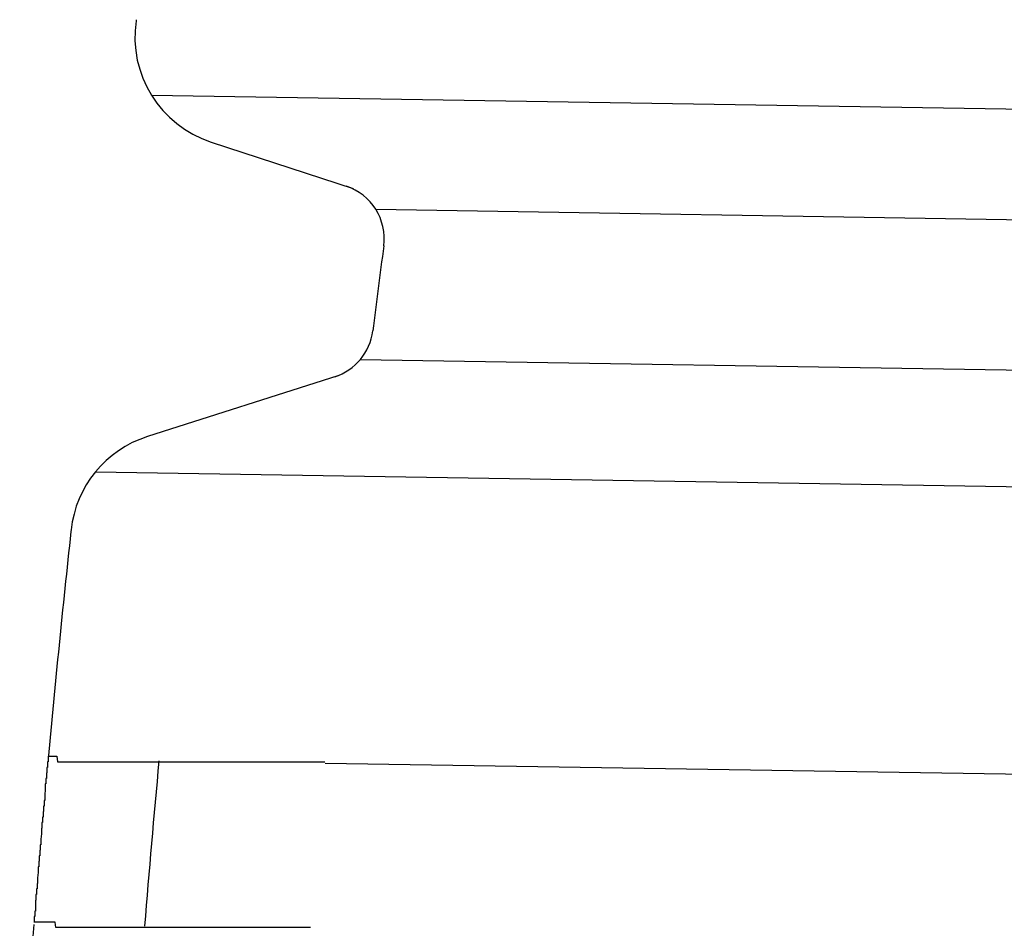
# Model space of a CAD drawing. Extents: x 543 to 20719, y 176 to 14052.
# Drawn here: x 5472 to 5489, y 13068 to 13085 of the extents above; entities that cross this region are included whole.
import ezdxf

# ---------------------------------------------------------------- set-up
doc = ezdxf.new("R2010")
doc.units = 0
doc.header["$LTSCALE"] = 50
doc.header["$MEASUREMENT"] = 0
doc.layers.add('鼻隠し前コーナー樹脂', color=4, linetype='CONTINUOUS')

msp = doc.modelspace()

# ---------------------------------------------------------------- linework, layer by layer
at = {"layer": '鼻隠し前コーナー樹脂', "linetype": 'Continuous'}
for p, q in [((5473.796, 13084.825), (5473.792, 13084.802)), ((5474.071, 13083.458), (5507.833, 13082.918)), ((5475.15, 13082.611), (5477.72, 13081.771)), ((5478.128, 13081.395), (5507.801, 13080.921)), ((5477.851, 13078.68), (5507.758, 13078.201)), ((5477.442, 13078.384), (5473.996, 13077.283)), ((5473.056, 13076.643), (5507.724, 13076.089)), ((5472.617, 13075.594), (5472.614, 13075.565)), ((5498.984, 13071.024), (5477.214, 13071.372))]:
    msp.add_line(p, q, dxfattribs=at)
at = {"layer": '鼻隠し前コーナー樹脂'}
for points in [[(5472.2, 13071.5, 0), (5472.2, 13071.5, 0), (5472.2, 13071.5, 0), (5472.2, 13071.4, 0), (5472.2, 13071.4, 0), (5472.2, 13071.4, 0), (5472.2, 13071.4, 0), (5472.2, 13071.4, 0), (5472.2, 13071.4, 0), (5472.2, 13071.4, 0), (5472.2, 13071.4, 0), (5472.2, 13071.4, 0), (5472.2, 13071.4, 0), (5472.2, 13071.4, 0), (5472.2, 13071.4, 0), (5472.2, 13071.4, 0), (5472.2, 13071.4, 0), (5472.2, 13071.4, 0), (5472.2, 13071.4, 0), (5472.2, 13071.4, 0), (5472.2, 13071.4, 0), (5472.2, 13071.4, 0), (5472.2, 13071.4, 0), (5472.2, 13071.4, 0), (5472.2, 13071.4, 0), (5472.2, 13071.4, 0), (5472.2, 13071.4, 0), (5472.2, 13071.4, 0), (5472.2, 13071.4, 0), (5472.2, 13071.4, 0), (5472.2, 13071.4, 0), (5472.2, 13071.4, 0), (5472.2, 13071.4, 0), (5472.2, 13071.4, 0), (5472.2, 13071.4, 0), (5472.2, 13071.4, 0), (5472.2, 13071.4, 0), (5472.2, 13071.4, 0), (5472.2, 13071.4, 0), (5472.2, 13071.4, 0), (5472.2, 13071.4, 0), (5472.2, 13071.4, 0), (5472.19, 13071.4, 0), (5472.19, 13071.4, 0), (5472.19, 13071.4, 0), (5472.19, 13071.4, 0), (5472.19, 13071.4, 0), (5472.19, 13071.4, 0), (5472.19, 13071.4, 0), (5472.19, 13071.4, 0), (5472.19, 13071.4, 0), (5472.19, 13071.4, 0), (5472.19, 13071.4, 0), (5472.19, 13071.4, 0), (5472.19, 13071.4, 0), (5472.19, 13071.4, 0), (5472.19, 13071.4, 0), (5472.19, 13071.4, 0), (5472.19, 13071.4, 0), (5472.19, 13071.4, 0), (5472.19, 13071.4, 0), (5472.19, 13071.3, 0), (5472.19, 13071.3, 0), (5472.19, 13071.3, 0), (5472.19, 13071.3, 0), (5472.19, 13071.3, 0), (5472.19, 13071.3, 0), (5472.19, 13071.3, 0), (5472.19, 13071.3, 0), (5472.19, 13071.3, 0), (5472.19, 13071.3, 0), (5472.19, 13071.3, 0), (5472.19, 13071.3, 0), (5472.19, 13071.3, 0), (5472.19, 13071.3, 0), (5472.19, 13071.3, 0), (5472.19, 13071.3, 0), (5472.18, 13071.3, 0), (5472.18, 13071.3, 0), (5472.18, 13071.3, 0), (5472.18, 13071.3, 0), (5472.18, 13071.3, 0), (5472.18, 13071.3, 0), (5472.18, 13071.3, 0), (5472.18, 13071.3, 0), (5472.18, 13071.3, 0), (5472.18, 13071.2, 0), (5472.18, 13071.2, 0), (5472.18, 13071.2, 0), (5472.18, 13071.2, 0), (5472.18, 13071.2, 0), (5472.18, 13071.2, 0), (5472.18, 13071.2, 0), (5472.18, 13071.2, 0), (5472.18, 13071.2, 0), (5472.18, 13071.2, 0), (5472.18, 13071.2, 0), (5472.18, 13071.2, 0), (5472.18, 13071.2, 0), (5472.18, 13071.2, 0), (5472.17, 13071.2, 0), (5472.17, 13071.2, 0), (5472.17, 13071.2, 0), (5472.17, 13071.2, 0), (5472.17, 13071.2, 0), (5472.17, 13071.1, 0), (5472.17, 13071.1, 0), (5472.17, 13071.1, 0), (5472.17, 13071.1, 0), (5472.17, 13071.1, 0), (5472.17, 13071.1, 0), (5472.17, 13071.1, 0), (5472.17, 13071.1, 0), (5472.17, 13071.1, 0), (5472.17, 13071.1, 0), (5472.17, 13071.1, 0), (5472.17, 13071.1, 0), (5472.17, 13071.1, 0), (5472.17, 13071.1, 0), (5472.16, 13071.1, 0), (5472.16, 13071.1, 0), (5472.16, 13071.1, 0), (5472.16, 13071, 0), (5472.16, 13071, 0), (5472.16, 13071, 0), (5472.16, 13071, 0), (5472.16, 13071, 0), (5472.16, 13071, 0), (5472.16, 13071, 0), (5472.16, 13071, 0), (5472.16, 13071, 0), (5472.16, 13071, 0), (5472.16, 13071, 0), (5472.16, 13071, 0), (5472.16, 13071, 0), (5472.16, 13071, 0), (5472.15, 13071, 0), (5472.15, 13070.9, 0), (5472.15, 13070.9, 0), (5472.15, 13070.9, 0), (5472.15, 13070.9, 0), (5472.15, 13070.9, 0), (5472.15, 13070.9, 0), (5472.15, 13070.9, 0), (5472.15, 13070.9, 0), (5472.15, 13070.9, 0), (5472.15, 13070.9, 0), (5472.15, 13070.9, 0), (5472.15, 13070.9, 0), (5472.15, 13070.9, 0), (5472.15, 13070.9, 0), (5472.14, 13070.8, 0), (5472.14, 13070.8, 0), (5472.14, 13070.8, 0), (5472.14, 13070.8, 0), (5472.14, 13070.8, 0), (5472.14, 13070.8, 0), (5472.14, 13070.8, 0), (5472.14, 13070.8, 0), (5472.14, 13070.8, 0), (5472.14, 13070.8, 0), (5472.14, 13070.8, 0), (5472.14, 13070.8, 0), (5472.14, 13070.8, 0), (5472.14, 13070.7, 0), (5472.14, 13070.7, 0), (5472.13, 13070.7, 0), (5472.13, 13070.7, 0), (5472.13, 13070.7, 0), (5472.13, 13070.7, 0), (5472.13, 13070.7, 0), (5472.13, 13070.7, 0), (5472.13, 13070.7, 0), (5472.13, 13070.7, 0), (5472.13, 13070.7, 0), (5472.13, 13070.7, 0), (5472.13, 13070.7, 0), (5472.13, 13070.6, 0), (5472.13, 13070.6, 0), (5472.13, 13070.6, 0), (5472.12, 13070.6, 0), (5472.12, 13070.6, 0), (5472.12, 13070.6, 0), (5472.12, 13070.6, 0), (5472.12, 13070.6, 0), (5472.12, 13070.6, 0), (5472.12, 13070.6, 0), (5472.12, 13070.6, 0), (5472.12, 13070.6, 0), (5472.12, 13070.5, 0), (5472.12, 13070.5, 0), (5472.12, 13070.5, 0), (5472.12, 13070.5, 0), (5472.11, 13070.5, 0), (5472.11, 13070.5, 0), (5472.11, 13070.5, 0), (5472.11, 13070.5, 0), (5472.11, 13070.5, 0), (5472.11, 13070.5, 0), (5472.11, 13070.5, 0), (5472.11, 13070.5, 0), (5472.11, 13070.4, 0), (5472.11, 13070.4, 0), (5472.11, 13070.4, 0), (5472.11, 13070.4, 0), (5472.11, 13070.4, 0), (5472.1, 13070.4, 0), (5472.1, 13070.4, 0), (5472.1, 13070.4, 0), (5472.1, 13070.4, 0), (5472.1, 13070.4, 0), (5472.1, 13070.4, 0), (5472.1, 13070.3, 0), (5472.1, 13070.3, 0), (5472.1, 13070.3, 0), (5472.1, 13070.3, 0), (5472.1, 13070.3, 0), (5472.1, 13070.3, 0), (5472.1, 13070.3, 0), (5472.09, 13070.3, 0), (5472.09, 13070.3, 0), (5472.09, 13070.3, 0), (5472.09, 13070.3, 0), (5472.09, 13070.2, 0), (5472.09, 13070.2, 0), (5472.09, 13070.2, 0), (5472.09, 13070.2, 0), (5472.09, 13070.2, 0), (5472.09, 13070.2, 0), (5472.09, 13070.2, 0), (5472.09, 13070.2, 0), (5472.09, 13070.2, 0), (5472.08, 13070.2, 0), (5472.08, 13070.2, 0), (5472.08, 13070.1, 0), (5472.08, 13070.1, 0), (5472.08, 13070.1, 0), (5472.08, 13070.1, 0), (5472.08, 13070.1, 0), (5472.08, 13070.1, 0), (5472.08, 13070.1, 0), (5472.08, 13070.1, 0), (5472.08, 13070.1, 0), (5472.08, 13070.1, 0), (5472.08, 13070.1, 0), (5472.07, 13070, 0), (5472.07, 13070, 0), (5472.07, 13070, 0), (5472.07, 13070, 0), (5472.07, 13070, 0), (5472.07, 13070, 0), (5472.07, 13070, 0), (5472.07, 13070, 0), (5472.07, 13070, 0), (5472.07, 13070, 0), (5472.07, 13070, 0)], [(5472.2, 13071.5, 0), (5472.2, 13071.5, 0), (5472.2, 13071.5, 0), (5472.2, 13071.5, 0), (5472.2, 13071.5, 0), (5472.2, 13071.5, 0), (5472.21, 13071.5, 0), (5472.21, 13071.5, 0), (5472.21, 13071.5, 0), (5472.21, 13071.5, 0), (5472.21, 13071.5, 0), (5472.21, 13071.5, 0), (5472.21, 13071.5, 0), (5472.21, 13071.5, 0), (5472.21, 13071.5, 0), (5472.22, 13071.5, 0), (5472.22, 13071.5, 0), (5472.22, 13071.5, 0), (5472.22, 13071.5, 0), (5472.22, 13071.5, 0), (5472.22, 13071.5, 0), (5472.22, 13071.5, 0), (5472.23, 13071.5, 0), (5472.23, 13071.5, 0), (5472.23, 13071.5, 0), (5472.23, 13071.5, 0), (5472.23, 13071.5, 0), (5472.24, 13071.5, 0), (5472.24, 13071.5, 0), (5472.24, 13071.5, 0), (5472.24, 13071.5, 0), (5472.24, 13071.5, 0), (5472.25, 13071.5, 0), (5472.25, 13071.5, 0), (5472.25, 13071.5, 0), (5472.25, 13071.5, 0), (5472.26, 13071.5, 0), (5472.26, 13071.5, 0), (5472.26, 13071.5, 0), (5472.26, 13071.5, 0), (5472.27, 13071.5, 0), (5472.27, 13071.5, 0), (5472.27, 13071.5, 0), (5472.28, 13071.5, 0), (5472.28, 13071.5, 0), (5472.28, 13071.5, 0), (5472.29, 13071.5, 0), (5472.29, 13071.5, 0), (5472.3, 13071.5, 0), (5472.3, 13071.5, 0), (5472.3, 13071.5, 0), (5472.31, 13071.5, 0), (5472.31, 13071.5, 0), (5472.32, 13071.5, 0), (5472.32, 13071.5, 0), (5472.33, 13071.5, 0), (5472.33, 13071.5, 0), (5472.33, 13071.5, 0), (5472.34, 13071.5, 0), (5472.34, 13071.5, 0), (5472.35, 13071.5, 0), (5472.35, 13071.5, 0), (5472.36, 13071.5, 0), (5472.37, 13071.4, 0), (5472.37, 13071.4, 0), (5472.38, 13071.4, 0), (5472.38, 13071.4, 0), (5472.39, 13071.4, 0), (5472.39, 13071.4, 0), (5472.4, 13071.4, 0), (5472.4, 13071.4, 0), (5472.41, 13071.4, 0), (5472.42, 13071.4, 0), (5472.42, 13071.4, 0), (5472.43, 13071.4, 0), (5472.44, 13071.4, 0), (5472.44, 13071.4, 0), (5472.45, 13071.4, 0), (5472.45, 13071.4, 0), (5472.46, 13071.4, 0), (5472.47, 13071.4, 0), (5472.47, 13071.4, 0), (5472.48, 13071.4, 0), (5472.49, 13071.4, 0), (5472.5, 13071.4, 0), (5472.5, 13071.4, 0), (5472.51, 13071.4, 0), (5472.52, 13071.4, 0), (5472.52, 13071.4, 0), (5472.53, 13071.4, 0), (5472.54, 13071.4, 0), (5472.55, 13071.4, 0), (5472.55, 13071.4, 0), (5472.56, 13071.4, 0), (5472.57, 13071.4, 0), (5472.58, 13071.4, 0), (5472.58, 13071.4, 0), (5472.59, 13071.4, 0), (5472.6, 13071.4, 0), (5472.61, 13071.4, 0), (5472.62, 13071.4, 0), (5472.63, 13071.4, 0), (5472.63, 13071.4, 0), (5472.64, 13071.4, 0), (5472.65, 13071.4, 0), (5472.66, 13071.4, 0), (5472.67, 13071.4, 0), (5472.68, 13071.4, 0), (5472.69, 13071.4, 0), (5472.69, 13071.4, 0), (5472.7, 13071.4, 0), (5472.71, 13071.4, 0), (5472.72, 13071.4, 0), (5472.73, 13071.4, 0), (5472.74, 13071.4, 0), (5472.75, 13071.4, 0), (5472.76, 13071.4, 0), (5472.77, 13071.4, 0), (5472.78, 13071.4, 0), (5472.79, 13071.4, 0), (5472.8, 13071.4, 0), (5472.81, 13071.4, 0), (5472.82, 13071.4, 0), (5472.83, 13071.4, 0), (5472.84, 13071.4, 0), (5472.85, 13071.4, 0), (5472.86, 13071.4, 0), (5472.87, 13071.4, 0), (5472.88, 13071.4, 0), (5472.89, 13071.4, 0), (5472.9, 13071.4, 0), (5472.91, 13071.4, 0), (5472.92, 13071.4, 0), (5472.93, 13071.4, 0), (5472.94, 13071.4, 0), (5472.95, 13071.4, 0), (5472.96, 13071.4, 0), (5472.97, 13071.4, 0), (5472.98, 13071.4, 0), (5472.99, 13071.4, 0), (5473.01, 13071.4, 0), (5473.02, 13071.4, 0), (5473.03, 13071.4, 0), (5473.04, 13071.4, 0), (5473.05, 13071.4, 0), (5473.06, 13071.4, 0), (5473.07, 13071.4, 0), (5473.09, 13071.4, 0), (5473.1, 13071.4, 0), (5473.11, 13071.4, 0), (5473.12, 13071.4, 0), (5473.13, 13071.4, 0), (5473.14, 13071.4, 0), (5473.16, 13071.4, 0), (5473.17, 13071.4, 0), (5473.18, 13071.4, 0), (5473.19, 13071.4, 0), (5473.21, 13071.4, 0), (5473.22, 13071.4, 0), (5473.23, 13071.4, 0), (5473.24, 13071.4, 0), (5473.26, 13071.4, 0), (5473.27, 13071.4, 0), (5473.28, 13071.4, 0), (5473.29, 13071.4, 0), (5473.31, 13071.4, 0), (5473.32, 13071.4, 0), (5473.33, 13071.4, 0), (5473.35, 13071.4, 0), (5473.36, 13071.4, 0), (5473.37, 13071.4, 0), (5473.39, 13071.4, 0), (5473.4, 13071.4, 0), (5473.41, 13071.4, 0), (5473.43, 13071.4, 0), (5473.44, 13071.4, 0), (5473.45, 13071.4, 0), (5473.47, 13071.4, 0), (5473.48, 13071.4, 0), (5473.49, 13071.4, 0), (5473.51, 13071.4, 0), (5473.52, 13071.4, 0), (5473.54, 13071.4, 0), (5473.55, 13071.4, 0), (5473.56, 13071.4, 0), (5473.58, 13071.4, 0), (5473.59, 13071.4, 0), (5473.61, 13071.4, 0), (5473.62, 13071.4, 0), (5473.63, 13071.4, 0), (5473.65, 13071.4, 0), (5473.66, 13071.4, 0), (5473.68, 13071.4, 0), (5473.69, 13071.4, 0), (5473.71, 13071.4, 0), (5473.72, 13071.4, 0), (5473.74, 13071.4, 0), (5473.75, 13071.4, 0), (5473.77, 13071.4, 0), (5473.78, 13071.4, 0), (5473.8, 13071.4, 0), (5473.81, 13071.4, 0), (5473.83, 13071.4, 0), (5473.84, 13071.4, 0), (5473.86, 13071.4, 0), (5473.87, 13071.4, 0), (5473.89, 13071.4, 0), (5473.9, 13071.4, 0), (5473.92, 13071.4, 0), (5473.93, 13071.4, 0), (5473.95, 13071.4, 0), (5473.97, 13071.4, 0), (5473.98, 13071.4, 0), (5474, 13071.4, 0), (5474.01, 13071.4, 0), (5474.03, 13071.4, 0), (5474.04, 13071.4, 0), (5474.06, 13071.4, 0), (5474.08, 13071.4, 0), (5474.09, 13071.4, 0), (5474.11, 13071.4, 0), (5474.12, 13071.4, 0), (5474.14, 13071.4, 0), (5474.16, 13071.4, 0), (5474.17, 13071.4, 0), (5474.19, 13071.4, 0), (5474.21, 13071.4, 0), (5474.22, 13071.4, 0), (5474.24, 13071.4, 0), (5474.26, 13071.4, 0), (5474.27, 13071.4, 0), (5474.29, 13071.4, 0), (5474.31, 13071.4, 0), (5474.32, 13071.4, 0), (5474.34, 13071.4, 0), (5474.36, 13071.4, 0), (5474.37, 13071.4, 0), (5474.39, 13071.4, 0), (5474.41, 13071.4, 0), (5474.42, 13071.4, 0), (5474.44, 13071.4, 0), (5474.46, 13071.4, 0), (5474.48, 13071.4, 0), (5474.49, 13071.4, 0), (5474.51, 13071.4, 0), (5474.53, 13071.4, 0), (5474.54, 13071.4, 0), (5474.56, 13071.4, 0), (5474.58, 13071.4, 0), (5474.6, 13071.4, 0), (5474.61, 13071.4, 0), (5474.63, 13071.4, 0), (5474.65, 13071.4, 0), (5474.67, 13071.4, 0), (5474.69, 13071.4, 0), (5474.7, 13071.4, 0), (5474.72, 13071.4, 0), (5474.74, 13071.4, 0), (5474.76, 13071.4, 0), (5474.77, 13071.4, 0), (5474.79, 13071.4, 0), (5474.81, 13071.4, 0), (5474.83, 13071.4, 0), (5474.85, 13071.4, 0), (5474.86, 13071.4, 0), (5474.88, 13071.4, 0), (5474.9, 13071.4, 0), (5474.92, 13071.4, 0), (5474.94, 13071.4, 0), (5474.96, 13071.4, 0), (5474.97, 13071.4, 0), (5474.99, 13071.4, 0), (5475.01, 13071.4, 0), (5475.03, 13071.4, 0), (5475.05, 13071.4, 0), (5475.07, 13071.4, 0), (5475.09, 13071.4, 0), (5475.1, 13071.4, 0), (5475.12, 13071.4, 0), (5475.14, 13071.4, 0), (5475.16, 13071.4, 0), (5475.18, 13071.4, 0), (5475.2, 13071.4, 0), (5475.22, 13071.4, 0), (5475.24, 13071.4, 0), (5475.25, 13071.4, 0), (5475.27, 13071.4, 0), (5475.29, 13071.4, 0), (5475.31, 13071.4, 0), (5475.33, 13071.4, 0), (5475.35, 13071.4, 0), (5475.37, 13071.4, 0), (5475.39, 13071.4, 0), (5475.41, 13071.4, 0), (5475.43, 13071.4, 0), (5475.44, 13071.4, 0), (5475.46, 13071.4, 0), (5475.48, 13071.4, 0), (5475.5, 13071.4, 0), (5475.52, 13071.4, 0), (5475.54, 13071.4, 0), (5475.56, 13071.4, 0), (5475.58, 13071.4, 0), (5475.6, 13071.4, 0), (5475.62, 13071.4, 0), (5475.64, 13071.4, 0), (5475.66, 13071.4, 0), (5475.68, 13071.4, 0), (5475.7, 13071.4, 0), (5475.72, 13071.4, 0), (5475.74, 13071.4, 0), (5475.76, 13071.4, 0), (5475.78, 13071.4, 0), (5475.8, 13071.4, 0), (5475.81, 13071.4, 0), (5475.83, 13071.4, 0), (5475.85, 13071.4, 0), (5475.87, 13071.4, 0), (5475.89, 13071.4, 0), (5475.91, 13071.4, 0), (5475.93, 13071.4, 0), (5475.95, 13071.4, 0), (5475.97, 13071.4, 0), (5475.99, 13071.4, 0), (5476.01, 13071.4, 0), (5476.03, 13071.4, 0), (5476.05, 13071.4, 0), (5476.07, 13071.4, 0), (5476.09, 13071.4, 0), (5476.11, 13071.4, 0), (5476.13, 13071.4, 0), (5476.15, 13071.4, 0), (5476.17, 13071.4, 0), (5476.19, 13071.4, 0), (5476.21, 13071.4, 0), (5476.23, 13071.4, 0), (5476.25, 13071.4, 0), (5476.27, 13071.4, 0), (5476.29, 13071.4, 0), (5476.31, 13071.4, 0), (5476.33, 13071.4, 0), (5476.36, 13071.4, 0), (5476.38, 13071.4, 0), (5476.4, 13071.4, 0), (5476.42, 13071.4, 0), (5476.44, 13071.4, 0), (5476.46, 13071.4, 0), (5476.48, 13071.4, 0), (5476.5, 13071.4, 0), (5476.52, 13071.4, 0), (5476.54, 13071.4, 0), (5476.56, 13071.4, 0), (5476.58, 13071.4, 0), (5476.6, 13071.4, 0), (5476.62, 13071.4, 0), (5476.64, 13071.4, 0), (5476.66, 13071.4, 0), (5476.68, 13071.4, 0), (5476.7, 13071.4, 0), (5476.72, 13071.4, 0), (5476.74, 13071.4, 0), (5476.76, 13071.4, 0), (5476.78, 13071.4, 0), (5476.8, 13071.4, 0), (5476.82, 13071.4, 0), (5476.84, 13071.4, 0), (5476.86, 13071.4, 0), (5476.89, 13071.4, 0), (5476.91, 13071.4, 0), (5476.93, 13071.4, 0), (5476.95, 13071.4, 0), (5476.97, 13071.4, 0), (5476.99, 13071.4, 0), (5477.01, 13071.4, 0), (5477.03, 13071.4, 0), (5477.05, 13071.4, 0), (5477.07, 13071.4, 0), (5477.09, 13071.4, 0), (5477.11, 13071.4, 0), (5477.13, 13071.4, 0), (5477.15, 13071.4, 0), (5477.17, 13071.4, 0), (5477.19, 13071.4, 0), (5477.21, 13071.4, 0)], [(5472.07, 13070, 0), (5472.07, 13069.9, 0), (5472.06, 13069.9, 0), (5472.06, 13069.9, 0), (5472.06, 13069.9, 0), (5472.06, 13069.9, 0), (5472.06, 13069.9, 0), (5472.06, 13069.9, 0), (5472.06, 13069.9, 0), (5472.06, 13069.9, 0), (5472.06, 13069.9, 0), (5472.06, 13069.9, 0), (5472.06, 13069.8, 0), (5472.06, 13069.8, 0), (5472.06, 13069.8, 0), (5472.05, 13069.8, 0), (5472.05, 13069.8, 0), (5472.05, 13069.8, 0), (5472.05, 13069.8, 0), (5472.05, 13069.8, 0), (5472.05, 13069.8, 0), (5472.05, 13069.8, 0), (5472.05, 13069.8, 0), (5472.05, 13069.7, 0), (5472.05, 13069.7, 0), (5472.05, 13069.7, 0), (5472.05, 13069.7, 0), (5472.05, 13069.7, 0), (5472.04, 13069.7, 0), (5472.04, 13069.7, 0), (5472.04, 13069.7, 0), (5472.04, 13069.7, 0), (5472.04, 13069.7, 0), (5472.04, 13069.7, 0), (5472.04, 13069.6, 0), (5472.04, 13069.6, 0), (5472.04, 13069.6, 0), (5472.04, 13069.6, 0), (5472.04, 13069.6, 0), (5472.04, 13069.6, 0), (5472.04, 13069.6, 0), (5472.03, 13069.6, 0), (5472.03, 13069.6, 0), (5472.03, 13069.6, 0), (5472.03, 13069.6, 0), (5472.03, 13069.5, 0), (5472.03, 13069.5, 0), (5472.03, 13069.5, 0), (5472.03, 13069.5, 0), (5472.03, 13069.5, 0), (5472.03, 13069.5, 0), (5472.03, 13069.5, 0), (5472.03, 13069.5, 0), (5472.03, 13069.5, 0), (5472.02, 13069.5, 0), (5472.02, 13069.5, 0), (5472.02, 13069.4, 0), (5472.02, 13069.4, 0), (5472.02, 13069.4, 0), (5472.02, 13069.4, 0), (5472.02, 13069.4, 0), (5472.02, 13069.4, 0), (5472.02, 13069.4, 0), (5472.02, 13069.4, 0), (5472.02, 13069.4, 0), (5472.02, 13069.4, 0), (5472.02, 13069.4, 0), (5472.02, 13069.4, 0), (5472.01, 13069.3, 0), (5472.01, 13069.3, 0), (5472.01, 13069.3, 0), (5472.01, 13069.3, 0), (5472.01, 13069.3, 0), (5472.01, 13069.3, 0), (5472.01, 13069.3, 0), (5472.01, 13069.3, 0), (5472.01, 13069.3, 0), (5472.01, 13069.3, 0), (5472.01, 13069.3, 0), (5472.01, 13069.3, 0), (5472.01, 13069.2, 0), (5472.01, 13069.2, 0), (5472, 13069.2, 0), (5472, 13069.2, 0), (5472, 13069.2, 0), (5472, 13069.2, 0), (5472, 13069.2, 0), (5472, 13069.2, 0), (5472, 13069.2, 0), (5472, 13069.2, 0), (5472, 13069.2, 0), (5472, 13069.2, 0), (5472, 13069.2, 0), (5472, 13069.1, 0), (5472, 13069.1, 0), (5472, 13069.1, 0), (5472, 13069.1, 0), (5472, 13069.1, 0), (5471.99, 13069.1, 0), (5471.99, 13069.1, 0), (5471.99, 13069.1, 0), (5471.99, 13069.1, 0), (5471.99, 13069.1, 0), (5471.99, 13069.1, 0), (5471.99, 13069.1, 0), (5471.99, 13069.1, 0), (5471.99, 13069, 0), (5471.99, 13069, 0), (5471.99, 13069, 0), (5471.99, 13069, 0), (5471.99, 13069, 0), (5471.99, 13069, 0), (5471.99, 13069, 0), (5471.99, 13069, 0), (5471.98, 13069, 0), (5471.98, 13069, 0), (5471.98, 13069, 0), (5471.98, 13069, 0), (5471.98, 13069, 0), (5471.98, 13069, 0), (5471.98, 13068.9, 0), (5471.98, 13068.9, 0), (5471.98, 13068.9, 0), (5471.98, 13068.9, 0), (5471.98, 13068.9, 0), (5471.98, 13068.9, 0), (5471.98, 13068.9, 0), (5471.98, 13068.9, 0), (5471.98, 13068.9, 0), (5471.98, 13068.9, 0), (5471.98, 13068.9, 0), (5471.98, 13068.9, 0), (5471.98, 13068.9, 0), (5471.97, 13068.9, 0), (5471.97, 13068.9, 0), (5471.97, 13068.8, 0), (5471.97, 13068.8, 0), (5471.97, 13068.8, 0), (5471.97, 13068.8, 0), (5471.97, 13068.8, 0), (5471.97, 13068.8, 0), (5471.97, 13068.8, 0), (5471.97, 13068.8, 0), (5471.97, 13068.8, 0), (5471.97, 13068.8, 0), (5471.97, 13068.8, 0), (5471.97, 13068.8, 0), (5471.97, 13068.8, 0), (5471.97, 13068.8, 0), (5471.97, 13068.8, 0), (5471.97, 13068.8, 0), (5471.97, 13068.8, 0), (5471.97, 13068.7, 0), (5471.96, 13068.7, 0), (5471.96, 13068.7, 0), (5471.96, 13068.7, 0), (5471.96, 13068.7, 0), (5471.96, 13068.7, 0), (5471.96, 13068.7, 0), (5471.96, 13068.7, 0), (5471.96, 13068.7, 0), (5471.96, 13068.7, 0), (5471.96, 13068.7, 0), (5471.96, 13068.7, 0), (5471.96, 13068.7, 0), (5471.96, 13068.7, 0), (5471.96, 13068.7, 0), (5471.96, 13068.7, 0), (5471.96, 13068.7, 0), (5471.96, 13068.7, 0), (5471.96, 13068.7, 0), (5471.96, 13068.7, 0), (5471.96, 13068.6, 0), (5471.96, 13068.6, 0), (5471.96, 13068.6, 0), (5471.96, 13068.6, 0), (5471.96, 13068.6, 0), (5471.96, 13068.6, 0), (5471.96, 13068.6, 0), (5471.95, 13068.6, 0), (5471.95, 13068.6, 0), (5471.95, 13068.6, 0), (5471.95, 13068.6, 0), (5471.95, 13068.6, 0), (5471.95, 13068.6, 0), (5471.95, 13068.6, 0), (5471.95, 13068.6, 0), (5471.95, 13068.6, 0), (5471.95, 13068.6, 0), (5471.95, 13068.6, 0), (5471.95, 13068.6, 0), (5471.95, 13068.6, 0), (5471.95, 13068.6, 0), (5471.95, 13068.6, 0), (5471.95, 13068.6, 0), (5471.95, 13068.6, 0), (5471.95, 13068.6, 0), (5471.95, 13068.5, 0), (5471.95, 13068.5, 0), (5471.95, 13068.5, 0), (5471.95, 13068.5, 0), (5471.95, 13068.5, 0), (5471.95, 13068.5, 0), (5471.95, 13068.5, 0), (5471.95, 13068.5, 0), (5471.95, 13068.5, 0), (5471.95, 13068.5, 0), (5471.95, 13068.5, 0), (5471.95, 13068.5, 0), (5471.95, 13068.5, 0), (5471.95, 13068.5, 0), (5471.95, 13068.5, 0), (5471.95, 13068.5, 0), (5471.95, 13068.5, 0), (5471.95, 13068.5, 0), (5471.95, 13068.5, 0), (5471.95, 13068.5, 0), (5471.95, 13068.5, 0), (5471.94, 13068.5, 0), (5471.94, 13068.5, 0), (5471.94, 13068.5, 0), (5471.94, 13068.5, 0), (5471.94, 13068.5, 0), (5471.94, 13068.5, 0), (5471.94, 13068.5, 0), (5471.94, 13068.5, 0), (5471.94, 13068.5, 0), (5471.94, 13068.5, 0), (5471.94, 13068.5, 0), (5471.94, 13068.5, 0), (5471.94, 13068.5, 0), (5471.94, 13068.5, 0), (5471.94, 13068.5, 0), (5471.94, 13068.5, 0), (5471.94, 13068.5, 0), (5471.94, 13068.5, 0), (5471.94, 13068.5, 0), (5471.94, 13068.5, 0), (5471.94, 13068.5, 0), (5471.94, 13068.5, 0), (5471.94, 13068.5, 0), (5471.94, 13068.5, 0), (5471.94, 13068.5, 0), (5471.94, 13068.5, 0), (5471.94, 13068.5, 0), (5471.94, 13068.5, 0), (5471.94, 13068.5, 0), (5471.94, 13068.5, 0), (5471.94, 13068.5, 0), (5471.94, 13068.5, 0), (5471.94, 13068.5, 0), (5471.94, 13068.5, 0), (5471.94, 13068.5, 0), (5471.94, 13068.5, 0), (5471.94, 13068.5, 0), (5471.94, 13068.5, 0)], [(5476.95, 13068.4, 0), (5476.93, 13068.4, 0), (5476.91, 13068.4, 0), (5476.89, 13068.4, 0), (5476.87, 13068.4, 0), (5476.85, 13068.4, 0), (5476.83, 13068.4, 0), (5476.81, 13068.4, 0), (5476.79, 13068.4, 0), (5476.77, 13068.4, 0), (5476.75, 13068.4, 0), (5476.73, 13068.4, 0), (5476.71, 13068.4, 0), (5476.68, 13068.4, 0), (5476.66, 13068.4, 0), (5476.64, 13068.4, 0), (5476.62, 13068.4, 0), (5476.6, 13068.4, 0), (5476.58, 13068.4, 0), (5476.56, 13068.4, 0), (5476.54, 13068.4, 0), (5476.52, 13068.4, 0), (5476.5, 13068.4, 0), (5476.48, 13068.4, 0), (5476.46, 13068.4, 0), (5476.44, 13068.4, 0), (5476.42, 13068.4, 0), (5476.4, 13068.4, 0), (5476.38, 13068.4, 0), (5476.36, 13068.4, 0), (5476.34, 13068.4, 0), (5476.32, 13068.4, 0), (5476.3, 13068.4, 0), (5476.28, 13068.4, 0), (5476.26, 13068.4, 0), (5476.24, 13068.4, 0), (5476.22, 13068.4, 0), (5476.2, 13068.4, 0), (5476.17, 13068.4, 0), (5476.15, 13068.4, 0), (5476.13, 13068.4, 0), (5476.11, 13068.4, 0), (5476.09, 13068.4, 0), (5476.07, 13068.4, 0), (5476.05, 13068.4, 0), (5476.03, 13068.4, 0), (5476.01, 13068.4, 0), (5475.99, 13068.4, 0), (5475.97, 13068.4, 0), (5475.95, 13068.4, 0), (5475.93, 13068.4, 0), (5475.91, 13068.4, 0), (5475.89, 13068.4, 0), (5475.87, 13068.4, 0), (5475.85, 13068.4, 0), (5475.83, 13068.4, 0), (5475.81, 13068.4, 0), (5475.79, 13068.4, 0), (5475.77, 13068.4, 0), (5475.75, 13068.4, 0), (5475.73, 13068.4, 0), (5475.71, 13068.4, 0), (5475.69, 13068.4, 0), (5475.67, 13068.4, 0), (5475.65, 13068.4, 0), (5475.63, 13068.4, 0), (5475.61, 13068.4, 0), (5475.59, 13068.4, 0), (5475.57, 13068.4, 0), (5475.55, 13068.4, 0), (5475.53, 13068.4, 0), (5475.51, 13068.4, 0), (5475.5, 13068.4, 0), (5475.48, 13068.4, 0), (5475.46, 13068.4, 0), (5475.44, 13068.4, 0), (5475.42, 13068.4, 0), (5475.4, 13068.4, 0), (5475.38, 13068.4, 0), (5475.36, 13068.4, 0), (5475.34, 13068.4, 0), (5475.32, 13068.4, 0), (5475.3, 13068.4, 0), (5475.28, 13068.4, 0), (5475.26, 13068.4, 0), (5475.24, 13068.4, 0), (5475.22, 13068.4, 0), (5475.2, 13068.4, 0), (5475.18, 13068.4, 0), (5475.17, 13068.4, 0), (5475.15, 13068.4, 0), (5475.13, 13068.4, 0), (5475.11, 13068.4, 0), (5475.09, 13068.4, 0), (5475.07, 13068.4, 0), (5475.05, 13068.4, 0), (5475.03, 13068.4, 0), (5475.01, 13068.4, 0), (5474.99, 13068.4, 0), (5474.97, 13068.4, 0), (5474.96, 13068.4, 0), (5474.94, 13068.4, 0), (5474.92, 13068.4, 0), (5474.9, 13068.4, 0), (5474.88, 13068.4, 0), (5474.86, 13068.4, 0), (5474.84, 13068.4, 0), (5474.83, 13068.4, 0), (5474.81, 13068.4, 0), (5474.79, 13068.4, 0), (5474.77, 13068.4, 0), (5474.75, 13068.4, 0), (5474.73, 13068.4, 0), (5474.71, 13068.4, 0), (5474.7, 13068.4, 0), (5474.68, 13068.4, 0), (5474.66, 13068.4, 0), (5474.64, 13068.4, 0), (5474.62, 13068.4, 0), (5474.6, 13068.4, 0), (5474.59, 13068.4, 0), (5474.57, 13068.4, 0), (5474.55, 13068.4, 0), (5474.53, 13068.4, 0), (5474.51, 13068.4, 0), (5474.5, 13068.4, 0), (5474.48, 13068.4, 0), (5474.46, 13068.4, 0), (5474.44, 13068.4, 0), (5474.43, 13068.4, 0), (5474.41, 13068.4, 0), (5474.39, 13068.4, 0), (5474.37, 13068.4, 0), (5474.35, 13068.4, 0), (5474.34, 13068.4, 0), (5474.32, 13068.4, 0), (5474.3, 13068.4, 0), (5474.28, 13068.4, 0), (5474.27, 13068.4, 0), (5474.25, 13068.4, 0), (5474.23, 13068.4, 0), (5474.22, 13068.4, 0), (5474.2, 13068.4, 0), (5474.18, 13068.4, 0), (5474.16, 13068.4, 0), (5474.15, 13068.4, 0), (5474.13, 13068.4, 0), (5474.11, 13068.4, 0), (5474.1, 13068.4, 0), (5474.08, 13068.4, 0), (5474.06, 13068.4, 0), (5474.05, 13068.4, 0), (5474.03, 13068.4, 0), (5474.01, 13068.4, 0), (5474, 13068.4, 0), (5473.98, 13068.4, 0), (5473.96, 13068.4, 0), (5473.95, 13068.4, 0), (5473.93, 13068.4, 0), (5473.91, 13068.4, 0), (5473.9, 13068.4, 0), (5473.88, 13068.4, 0), (5473.86, 13068.4, 0), (5473.85, 13068.4, 0), (5473.83, 13068.4, 0), (5473.82, 13068.4, 0), (5473.8, 13068.4, 0), (5473.78, 13068.4, 0), (5473.77, 13068.4, 0), (5473.75, 13068.4, 0), (5473.74, 13068.4, 0), (5473.72, 13068.4, 0), (5473.71, 13068.4, 0), (5473.69, 13068.4, 0), (5473.67, 13068.4, 0), (5473.66, 13068.4, 0), (5473.64, 13068.4, 0), (5473.63, 13068.4, 0), (5473.61, 13068.4, 0), (5473.6, 13068.4, 0), (5473.58, 13068.4, 0), (5473.57, 13068.4, 0), (5473.55, 13068.4, 0), (5473.54, 13068.4, 0), (5473.52, 13068.4, 0), (5473.51, 13068.4, 0), (5473.49, 13068.4, 0), (5473.48, 13068.4, 0), (5473.46, 13068.4, 0), (5473.45, 13068.4, 0), (5473.43, 13068.4, 0), (5473.42, 13068.4, 0), (5473.4, 13068.4, 0), (5473.39, 13068.4, 0), (5473.38, 13068.4, 0), (5473.36, 13068.4, 0), (5473.35, 13068.4, 0), (5473.33, 13068.4, 0), (5473.32, 13068.4, 0), (5473.3, 13068.4, 0), (5473.29, 13068.4, 0), (5473.28, 13068.4, 0), (5473.26, 13068.4, 0), (5473.25, 13068.4, 0), (5473.23, 13068.4, 0), (5473.22, 13068.4, 0), (5473.21, 13068.4, 0), (5473.19, 13068.4, 0), (5473.18, 13068.4, 0), (5473.17, 13068.4, 0), (5473.15, 13068.4, 0), (5473.14, 13068.4, 0), (5473.13, 13068.4, 0), (5473.11, 13068.4, 0), (5473.1, 13068.4, 0), (5473.09, 13068.4, 0), (5473.07, 13068.4, 0), (5473.06, 13068.4, 0), (5473.05, 13068.4, 0), (5473.04, 13068.4, 0), (5473.02, 13068.4, 0), (5473.01, 13068.4, 0), (5473, 13068.4, 0), (5472.98, 13068.4, 0), (5472.97, 13068.4, 0), (5472.96, 13068.4, 0), (5472.95, 13068.4, 0), (5472.93, 13068.4, 0), (5472.92, 13068.4, 0), (5472.91, 13068.4, 0), (5472.9, 13068.4, 0), (5472.89, 13068.4, 0), (5472.87, 13068.4, 0), (5472.86, 13068.4, 0), (5472.85, 13068.4, 0), (5472.84, 13068.4, 0), (5472.83, 13068.4, 0), (5472.81, 13068.4, 0), (5472.8, 13068.4, 0), (5472.79, 13068.4, 0), (5472.78, 13068.4, 0), (5472.77, 13068.4, 0), (5472.76, 13068.4, 0), (5472.75, 13068.4, 0), (5472.74, 13068.4, 0), (5472.72, 13068.4, 0), (5472.71, 13068.4, 0), (5472.7, 13068.4, 0), (5472.69, 13068.4, 0), (5472.68, 13068.4, 0), (5472.67, 13068.4, 0), (5472.66, 13068.4, 0), (5472.65, 13068.4, 0), (5472.64, 13068.4, 0), (5472.63, 13068.4, 0), (5472.62, 13068.4, 0), (5472.61, 13068.4, 0), (5472.6, 13068.4, 0), (5472.59, 13068.4, 0), (5472.58, 13068.4, 0), (5472.57, 13068.4, 0), (5472.56, 13068.4, 0), (5472.55, 13068.4, 0), (5472.54, 13068.4, 0), (5472.53, 13068.4, 0), (5472.52, 13068.4, 0), (5472.51, 13068.4, 0), (5472.5, 13068.4, 0), (5472.49, 13068.4, 0), (5472.48, 13068.4, 0), (5472.47, 13068.4, 0), (5472.46, 13068.4, 0), (5472.45, 13068.4, 0), (5472.45, 13068.4, 0), (5472.44, 13068.4, 0), (5472.43, 13068.4, 0), (5472.42, 13068.4, 0), (5472.41, 13068.4, 0), (5472.4, 13068.4, 0), (5472.39, 13068.4, 0), (5472.38, 13068.4, 0), (5472.38, 13068.4, 0), (5472.37, 13068.4, 0), (5472.36, 13068.4, 0), (5472.35, 13068.4, 0), (5472.34, 13068.4, 0), (5472.33, 13068.5, 0), (5472.33, 13068.5, 0), (5472.32, 13068.5, 0), (5472.31, 13068.5, 0), (5472.3, 13068.5, 0), (5472.3, 13068.5, 0), (5472.29, 13068.5, 0), (5472.28, 13068.5, 0), (5472.27, 13068.5, 0), (5472.27, 13068.5, 0), (5472.26, 13068.5, 0), (5472.25, 13068.5, 0), (5472.24, 13068.5, 0), (5472.24, 13068.5, 0), (5472.23, 13068.5, 0), (5472.22, 13068.5, 0), (5472.22, 13068.5, 0), (5472.21, 13068.5, 0), (5472.2, 13068.5, 0), (5472.2, 13068.5, 0), (5472.19, 13068.5, 0), (5472.18, 13068.5, 0), (5472.18, 13068.5, 0), (5472.17, 13068.5, 0), (5472.16, 13068.5, 0), (5472.16, 13068.5, 0), (5472.15, 13068.5, 0), (5472.15, 13068.5, 0), (5472.14, 13068.5, 0), (5472.13, 13068.5, 0), (5472.13, 13068.5, 0), (5472.12, 13068.5, 0), (5472.12, 13068.5, 0), (5472.11, 13068.5, 0), (5472.11, 13068.5, 0), (5472.1, 13068.5, 0), (5472.1, 13068.5, 0), (5472.09, 13068.5, 0), (5472.09, 13068.5, 0), (5472.08, 13068.5, 0), (5472.08, 13068.5, 0), (5472.07, 13068.5, 0), (5472.07, 13068.5, 0), (5472.06, 13068.5, 0), (5472.06, 13068.5, 0), (5472.06, 13068.5, 0), (5472.05, 13068.5, 0), (5472.05, 13068.5, 0), (5472.04, 13068.5, 0), (5472.04, 13068.5, 0), (5472.04, 13068.5, 0), (5472.03, 13068.5, 0), (5472.03, 13068.5, 0), (5472.03, 13068.5, 0), (5472.02, 13068.5, 0), (5472.02, 13068.5, 0), (5472.02, 13068.5, 0), (5472.01, 13068.5, 0), (5472.01, 13068.5, 0), (5472.01, 13068.5, 0), (5472.01, 13068.5, 0), (5472, 13068.5, 0), (5472, 13068.5, 0), (5472, 13068.5, 0), (5472, 13068.5, 0), (5471.99, 13068.5, 0), (5471.99, 13068.5, 0), (5471.99, 13068.5, 0), (5471.99, 13068.5, 0), (5471.99, 13068.5, 0), (5471.98, 13068.5, 0), (5471.98, 13068.5, 0), (5471.98, 13068.5, 0), (5471.98, 13068.5, 0), (5471.98, 13068.5, 0), (5471.97, 13068.5, 0), (5471.97, 13068.5, 0), (5471.97, 13068.5, 0), (5471.97, 13068.5, 0), (5471.97, 13068.5, 0), (5471.97, 13068.5, 0), (5471.96, 13068.5, 0), (5471.96, 13068.5, 0), (5471.96, 13068.5, 0), (5471.96, 13068.5, 0), (5471.96, 13068.5, 0), (5471.96, 13068.5, 0), (5471.95, 13068.5, 0), (5471.95, 13068.5, 0), (5471.95, 13068.5, 0), (5471.95, 13068.5, 0), (5471.95, 13068.5, 0), (5471.95, 13068.5, 0), (5471.95, 13068.5, 0), (5471.95, 13068.5, 0), (5471.94, 13068.5, 0), (5471.94, 13068.5, 0), (5471.94, 13068.5, 0)]]:
    msp.add_polyline3d(points, dxfattribs=at)
at = {"layer": '鼻隠し前コーナー樹脂', "linetype": 'Continuous'}
for centre, radius, start, end in [((5475.771, 13084.512), 2, 171.6644, 251.9125), ((5477.281, 13080.863), 1, 352.4512, 71.9125), ((5722.141, 13048.414), 246, 172.45118, 172.81233), ((5477.082, 13079.319), 1, 287.721, 352.8123), ((5474.605, 13075.378), 2, 107.721, 173.7834), ((5722.141, 13048.414), 251, 173.79018, 174.73363), ((5722.141, 13048.414), 249, 174.69862, 175.39065), ((5722.141, 13048.414), 251, 175.42012, 176.22037)]:
    msp.add_arc(centre, radius, start, end, dxfattribs=at)

doc.saveas('drawing.dxf')
